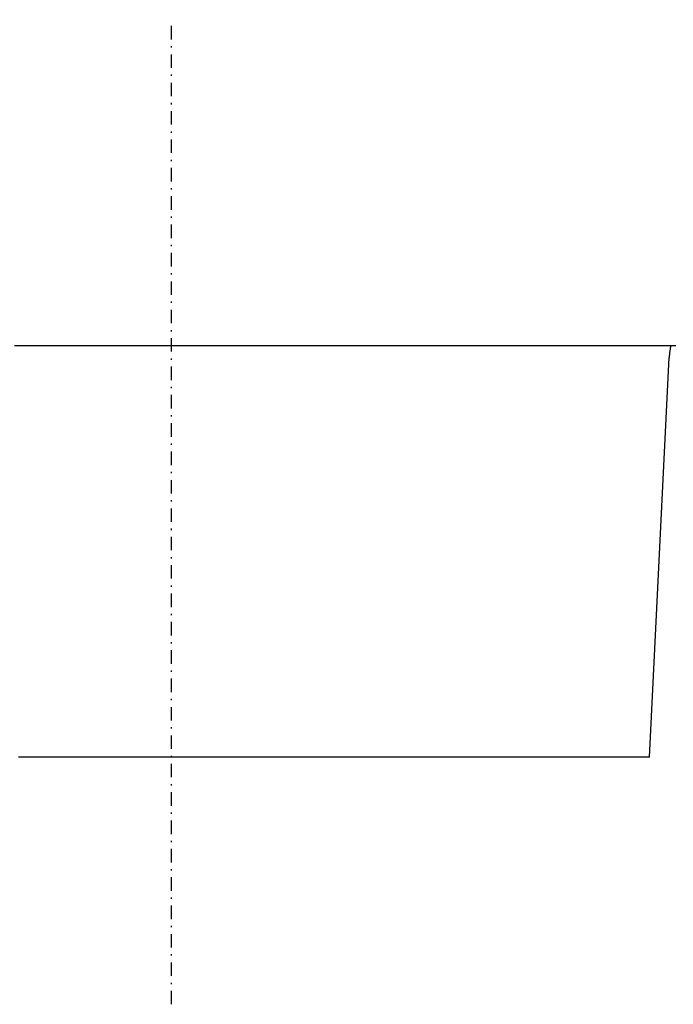
# Model space of a CAD drawing. Extents: x 21248 to 22837, y -19480 to -19120.
# Drawn here: x 22525 to 22573, y -19337 to -19264 of the extents above; entities that cross this region are included whole.
import ezdxf

# ---------------------------------------------------------------- set-up
doc = ezdxf.new("R2010")
doc.units = 0
doc.header["$MEASUREMENT"] = 0
doc.linetypes.add('DASHDOTX2', pattern=[2, 1, -0.5, 0, -0.5])
doc.layers.get('0').update_dxf_attribs({"linetype": 'CONTINUOUS'})

msp = doc.modelspace()

# ---------------------------------------------------------------- linework, layer by layer
at = {"linetype": 'DASHDOTX2'}
msp.add_line((22536.329, -19337.275), (22536.329, -19264.41), dxfattribs=at)
at = {"ltscale": 20}
for p, q in [((22525.343, -19288.537), (22524.689, -19288.537)), ((22525.996, -19288.537), (22525.343, -19288.537)), ((22526.649, -19288.537), (22525.996, -19288.537)), ((22527.302, -19288.537), (22526.649, -19288.537)), ((22527.956, -19288.537), (22527.302, -19288.537)), ((22528.609, -19288.537), (22527.956, -19288.537)), ((22529.262, -19288.537), (22528.609, -19288.537)), ((22529.915, -19288.537), (22529.262, -19288.537)), ((22530.568, -19288.537), (22529.915, -19288.537)), ((22531.222, -19288.537), (22530.568, -19288.537)), ((22531.875, -19288.537), (22531.222, -19288.537)), ((22532.528, -19288.537), (22531.875, -19288.537)), ((22533.181, -19288.537), (22532.528, -19288.537)), ((22533.835, -19288.537), (22533.181, -19288.537)), ((22534.488, -19288.537), (22533.835, -19288.537)), ((22535.141, -19288.537), (22534.488, -19288.537)), ((22535.794, -19288.537), (22535.141, -19288.537)), ((22536.448, -19288.537), (22535.794, -19288.537)), ((22537.101, -19288.537), (22536.448, -19288.537)), ((22537.754, -19288.537), (22537.101, -19288.537)), ((22538.407, -19288.537), (22537.754, -19288.537)), ((22539.06, -19288.537), (22538.407, -19288.537)), ((22539.713, -19288.537), (22539.06, -19288.537)), ((22540.367, -19288.537), (22539.713, -19288.537)), ((22541.02, -19288.537), (22540.367, -19288.537)), ((22541.673, -19288.537), (22541.02, -19288.537)), ((22542.326, -19288.537), (22541.673, -19288.537)), ((22542.979, -19288.537), (22542.326, -19288.537)), ((22543.632, -19288.537), (22542.979, -19288.537)), ((22544.286, -19288.537), (22543.632, -19288.537)), ((22544.939, -19288.537), (22544.286, -19288.537)), ((22545.592, -19288.537), (22544.939, -19288.537)), ((22546.245, -19288.537), (22545.592, -19288.537)), ((22546.898, -19288.537), (22546.245, -19288.537)), ((22547.551, -19288.537), (22546.898, -19288.537)), ((22548.205, -19288.537), (22547.551, -19288.537)), ((22548.858, -19288.537), (22548.205, -19288.537)), ((22549.511, -19288.537), (22548.858, -19288.537)), ((22550.164, -19288.537), (22549.511, -19288.537)), ((22550.817, -19288.537), (22550.164, -19288.537)), ((22551.47, -19288.537), (22550.817, -19288.537)), ((22552.123, -19288.537), (22551.47, -19288.537)), ((22552.777, -19288.537), (22552.123, -19288.537)), ((22553.43, -19288.537), (22552.777, -19288.537)), ((22554.083, -19288.537), (22553.43, -19288.537)), ((22554.736, -19288.537), (22554.083, -19288.537)), ((22555.389, -19288.537), (22554.736, -19288.537)), ((22556.042, -19288.537), (22555.389, -19288.537)), ((22556.696, -19288.537), (22556.042, -19288.537)), ((22557.349, -19288.537), (22556.696, -19288.537)), ((22558.002, -19288.537), (22557.349, -19288.537)), ((22558.655, -19288.537), (22558.002, -19288.537)), ((22559.308, -19288.537), (22558.655, -19288.537)), ((22559.961, -19288.537), (22559.308, -19288.537)), ((22560.615, -19288.537), (22559.961, -19288.537)), ((22561.268, -19288.537), (22560.615, -19288.537)), ((22561.921, -19288.537), (22561.268, -19288.537)), ((22562.574, -19288.537), (22561.921, -19288.537)), ((22563.227, -19288.537), (22562.574, -19288.537)), ((22563.88, -19288.537), (22563.227, -19288.537)), ((22564.534, -19288.537), (22563.88, -19288.537)), ((22565.187, -19288.537), (22564.534, -19288.537)), ((22565.84, -19288.537), (22565.187, -19288.537)), ((22566.493, -19288.537), (22565.84, -19288.537)), ((22567.146, -19288.537), (22566.493, -19288.537)), ((22567.799, -19288.537), (22567.146, -19288.537)), ((22568.453, -19288.537), (22567.799, -19288.537)), ((22569.106, -19288.537), (22568.453, -19288.537)), ((22569.759, -19288.537), (22569.106, -19288.537)), ((22570.412, -19288.537), (22569.759, -19288.537)), ((22571.065, -19288.537), (22570.412, -19288.537)), ((22571.718, -19288.537), (22571.065, -19288.537)), ((22572.372, -19288.537), (22571.718, -19288.537)), ((22573.025, -19288.537), (22572.372, -19288.537)), ((22573.678, -19288.537), (22573.025, -19288.537)), ((22571.739, -19318.996), (22573.186, -19289.407)), ((22525.169, -19318.996), (22524.986, -19318.996)), ((22525.352, -19318.996), (22525.169, -19318.996)), ((22525.536, -19318.996), (22525.352, -19318.996)), ((22525.72, -19318.996), (22525.536, -19318.996)), ((22525.905, -19318.996), (22525.72, -19318.996)), ((22526.09, -19318.996), (22525.905, -19318.996)), ((22526.276, -19318.996), (22526.09, -19318.996)), ((22526.462, -19318.996), (22526.276, -19318.996)), ((22526.649, -19318.996), (22526.462, -19318.996)), ((22526.836, -19318.996), (22526.649, -19318.996)), ((22527.024, -19318.996), (22526.836, -19318.996)), ((22527.212, -19318.996), (22527.024, -19318.996)), ((22527.401, -19318.996), (22527.212, -19318.996)), ((22527.407, -19318.996), (22527.401, -19318.996)), ((22527.408, -19318.996), (22527.407, -19318.996)), ((22527.409, -19318.996), (22527.408, -19318.996)), ((22527.411, -19318.996), (22527.409, -19318.996)), ((22527.421, -19318.996), (22527.411, -19318.996)), ((22527.439, -19318.996), (22527.421, -19318.996)), ((22527.476, -19318.996), (22527.439, -19318.996)), ((22527.551, -19318.996), (22527.476, -19318.996)), ((22527.699, -19318.996), (22527.551, -19318.996)), ((22527.997, -19318.996), (22527.699, -19318.996)), ((22528.295, -19318.996), (22527.997, -19318.996)), ((22528.593, -19318.996), (22528.295, -19318.996)), ((22528.891, -19318.996), (22528.593, -19318.996)), ((22529.19, -19318.996), (22528.891, -19318.996)), ((22529.49, -19318.996), (22529.19, -19318.996)), ((22529.79, -19318.996), (22529.49, -19318.996)), ((22530.09, -19318.996), (22529.79, -19318.996)), ((22530.39, -19318.996), (22530.09, -19318.996)), ((22530.691, -19318.996), (22530.39, -19318.996)), ((22530.993, -19318.996), (22530.691, -19318.996)), ((22531.294, -19318.996), (22530.993, -19318.996)), ((22531.596, -19318.996), (22531.294, -19318.996)), ((22531.899, -19318.996), (22531.596, -19318.996)), ((22532.202, -19318.996), (22531.899, -19318.996)), ((22532.505, -19318.996), (22532.202, -19318.996)), ((22532.809, -19318.996), (22532.505, -19318.996)), ((22533.113, -19318.996), (22532.809, -19318.996)), ((22533.417, -19318.996), (22533.113, -19318.996)), ((22533.722, -19318.996), (22533.417, -19318.996)), ((22534.027, -19318.996), (22533.722, -19318.996)), ((22534.333, -19318.996), (22534.027, -19318.996)), ((22534.639, -19318.996), (22534.333, -19318.996)), ((22534.945, -19318.996), (22534.639, -19318.996)), ((22535.252, -19318.996), (22534.945, -19318.996)), ((22535.559, -19318.996), (22535.252, -19318.996)), ((22535.867, -19318.996), (22535.559, -19318.996)), ((22536.175, -19318.996), (22535.867, -19318.996)), ((22536.483, -19318.996), (22536.175, -19318.996)), ((22536.792, -19318.996), (22536.483, -19318.996)), ((22537.101, -19318.996), (22536.792, -19318.996)), ((22537.16, -19318.996), (22537.093, -19318.996)), ((22537.228, -19318.996), (22537.16, -19318.996)), ((22537.296, -19318.996), (22537.228, -19318.996)), ((22537.364, -19318.996), (22537.296, -19318.996)), ((22537.433, -19318.996), (22537.364, -19318.996)), ((22537.501, -19318.996), (22537.433, -19318.996)), ((22537.57, -19318.996), (22537.501, -19318.996)), ((22537.638, -19318.996), (22537.57, -19318.996)), ((22537.707, -19318.996), (22537.638, -19318.996)), ((22537.776, -19318.996), (22537.707, -19318.996)), ((22537.845, -19318.996), (22537.776, -19318.996)), ((22537.914, -19318.996), (22537.845, -19318.996)), ((22537.984, -19318.996), (22537.914, -19318.996)), ((22538.053, -19318.996), (22537.984, -19318.996)), ((22538.123, -19318.996), (22538.053, -19318.996)), ((22538.192, -19318.996), (22538.123, -19318.996)), ((22538.262, -19318.996), (22538.192, -19318.996)), ((22538.332, -19318.996), (22538.262, -19318.996)), ((22538.402, -19318.996), (22538.332, -19318.996)), ((22538.473, -19318.996), (22538.402, -19318.996)), ((22538.543, -19318.996), (22538.473, -19318.996)), ((22538.613, -19318.996), (22538.543, -19318.996)), ((22538.684, -19318.996), (22538.613, -19318.996)), ((22538.755, -19318.996), (22538.684, -19318.996)), ((22538.826, -19318.996), (22538.755, -19318.996)), ((22538.897, -19318.996), (22538.826, -19318.996)), ((22538.968, -19318.996), (22538.897, -19318.996)), ((22539.039, -19318.996), (22538.968, -19318.996)), ((22539.111, -19318.996), (22539.039, -19318.996)), ((22539.182, -19318.996), (22539.111, -19318.996)), ((22539.254, -19318.996), (22539.182, -19318.996)), ((22539.326, -19318.996), (22539.254, -19318.996)), ((22539.398, -19318.996), (22539.326, -19318.996)), ((22539.47, -19318.996), (22539.398, -19318.996)), ((22539.542, -19318.996), (22539.47, -19318.996)), ((22539.614, -19318.996), (22539.542, -19318.996)), ((22539.687, -19318.996), (22539.614, -19318.996)), ((22539.759, -19318.996), (22539.687, -19318.996)), ((22539.832, -19318.996), (22539.759, -19318.996)), ((22539.905, -19318.996), (22539.832, -19318.996)), ((22539.978, -19318.996), (22539.905, -19318.996)), ((22540.051, -19318.996), (22539.978, -19318.996)), ((22540.124, -19318.996), (22540.051, -19318.996)), ((22540.198, -19318.996), (22540.124, -19318.996)), ((22540.271, -19318.996), (22540.198, -19318.996)), ((22540.345, -19318.996), (22540.271, -19318.996)), ((22540.418, -19318.996), (22540.345, -19318.996)), ((22540.492, -19318.996), (22540.418, -19318.996)), ((22540.566, -19318.996), (22540.492, -19318.996)), ((22540.641, -19318.996), (22540.566, -19318.996)), ((22540.715, -19318.996), (22540.641, -19318.996)), ((22540.789, -19318.996), (22540.715, -19318.996)), ((22540.864, -19318.996), (22540.789, -19318.996)), ((22540.938, -19318.996), (22540.864, -19318.996)), ((22541.013, -19318.996), (22540.938, -19318.996)), ((22541.088, -19318.996), (22541.013, -19318.996)), ((22541.163, -19318.996), (22541.088, -19318.996)), ((22541.238, -19318.996), (22541.163, -19318.996)), ((22541.314, -19318.996), (22541.238, -19318.996)), ((22541.389, -19318.996), (22541.314, -19318.996)), ((22541.464, -19318.996), (22541.389, -19318.996)), ((22541.54, -19318.996), (22541.464, -19318.996)), ((22541.616, -19318.996), (22541.54, -19318.996)), ((22541.692, -19318.996), (22541.616, -19318.996)), ((22541.768, -19318.996), (22541.692, -19318.996)), ((22541.844, -19318.996), (22541.768, -19318.996)), ((22541.92, -19318.996), (22541.844, -19318.996)), ((22541.997, -19318.996), (22541.92, -19318.996)), ((22542.073, -19318.996), (22541.997, -19318.996)), ((22542.15, -19318.996), (22542.073, -19318.996)), ((22542.227, -19318.996), (22542.15, -19318.996)), ((22542.304, -19318.996), (22542.227, -19318.996)), ((22542.381, -19318.996), (22542.304, -19318.996)), ((22542.458, -19318.996), (22542.381, -19318.996)), ((22542.535, -19318.996), (22542.458, -19318.996)), ((22542.612, -19318.996), (22542.535, -19318.996)), ((22542.69, -19318.996), (22542.612, -19318.996)), ((22542.767, -19318.996), (22542.69, -19318.996)), ((22542.845, -19318.996), (22542.767, -19318.996)), ((22542.923, -19318.996), (22542.845, -19318.996)), ((22543.001, -19318.996), (22542.923, -19318.996)), ((22543.079, -19318.996), (22543.001, -19318.996)), ((22543.236, -19318.996), (22543.079, -19318.996)), ((22543.393, -19318.996), (22543.236, -19318.996)), ((22543.55, -19318.996), (22543.393, -19318.996)), ((22543.708, -19318.996), (22543.55, -19318.996)), ((22543.867, -19318.996), (22543.708, -19318.996)), ((22544.026, -19318.996), (22543.867, -19318.996)), ((22544.185, -19318.996), (22544.026, -19318.996)), ((22544.345, -19318.996), (22544.185, -19318.996)), ((22544.505, -19318.996), (22544.345, -19318.996)), ((22544.666, -19318.996), (22544.505, -19318.996)), ((22544.827, -19318.996), (22544.666, -19318.996)), ((22544.989, -19318.996), (22544.827, -19318.996)), ((22545.151, -19318.996), (22544.989, -19318.996)), ((22545.313, -19318.996), (22545.151, -19318.996)), ((22545.476, -19318.996), (22545.313, -19318.996)), ((22545.639, -19318.996), (22545.476, -19318.996)), ((22545.803, -19318.996), (22545.639, -19318.996)), ((22545.967, -19318.996), (22545.803, -19318.996)), ((22546.132, -19318.996), (22545.967, -19318.996)), ((22546.297, -19318.996), (22546.132, -19318.996)), ((22546.462, -19318.996), (22546.297, -19318.996)), ((22546.628, -19318.996), (22546.462, -19318.996)), ((22546.794, -19318.996), (22546.628, -19318.996)), ((22546.96, -19318.996), (22546.794, -19318.996)), ((22547.127, -19318.996), (22546.96, -19318.996)), ((22547.294, -19318.996), (22547.127, -19318.996)), ((22547.462, -19318.996), (22547.294, -19318.996)), ((22547.63, -19318.996), (22547.462, -19318.996)), ((22547.798, -19318.996), (22547.63, -19318.996)), ((22547.967, -19318.996), (22547.798, -19318.996)), ((22548.136, -19318.996), (22547.967, -19318.996)), ((22548.305, -19318.996), (22548.136, -19318.996)), ((22548.475, -19318.996), (22548.305, -19318.996)), ((22548.645, -19318.996), (22548.475, -19318.996)), ((22548.815, -19318.996), (22548.645, -19318.996)), ((22548.986, -19318.996), (22548.815, -19318.996)), ((22549.157, -19318.996), (22548.986, -19318.996)), ((22549.328, -19318.996), (22549.157, -19318.996)), ((22549.499, -19318.996), (22549.328, -19318.996)), ((22549.671, -19318.996), (22549.499, -19318.996)), ((22549.843, -19318.996), (22549.671, -19318.996)), ((22550.015, -19318.996), (22549.843, -19318.996)), ((22550.188, -19318.996), (22550.015, -19318.996)), ((22550.361, -19318.996), (22550.188, -19318.996)), ((22550.534, -19318.996), (22550.361, -19318.996)), ((22550.707, -19318.996), (22550.534, -19318.996)), ((22550.88, -19318.996), (22550.707, -19318.996)), ((22551.054, -19318.996), (22550.88, -19318.996)), ((22551.228, -19318.996), (22551.054, -19318.996)), ((22551.402, -19318.996), (22551.228, -19318.996)), ((22551.576, -19318.996), (22551.402, -19318.996)), ((22551.751, -19318.996), (22551.576, -19318.996)), ((22551.925, -19318.996), (22551.751, -19318.996)), ((22552.1, -19318.996), (22551.925, -19318.996)), ((22552.275, -19318.996), (22552.1, -19318.996)), ((22552.45, -19318.996), (22552.275, -19318.996)), ((22552.625, -19318.996), (22552.45, -19318.996)), ((22552.976, -19318.996), (22552.625, -19318.996)), ((22553.327, -19318.996), (22552.976, -19318.996)), ((22553.678, -19318.996), (22553.327, -19318.996)), ((22555.084, -19318.996), (22553.678, -19318.996)), ((22555.435, -19318.996), (22555.084, -19318.996)), ((22555.786, -19318.996), (22555.435, -19318.996)), ((22556.137, -19318.996), (22555.786, -19318.996)), ((22556.312, -19318.996), (22556.137, -19318.996)), ((22556.487, -19318.996), (22556.312, -19318.996)), ((22556.662, -19318.996), (22556.487, -19318.996)), ((22556.837, -19318.996), (22556.662, -19318.996)), ((22557.011, -19318.996), (22556.837, -19318.996)), ((22557.185, -19318.996), (22557.011, -19318.996)), ((22557.36, -19318.996), (22557.185, -19318.996)), ((22557.533, -19318.996), (22557.36, -19318.996)), ((22557.707, -19318.996), (22557.533, -19318.996)), ((22557.88, -19318.996), (22557.707, -19318.996)), ((22558.054, -19318.996), (22557.88, -19318.996)), ((22558.226, -19318.996), (22558.054, -19318.996)), ((22558.399, -19318.996), (22558.226, -19318.996)), ((22558.571, -19318.996), (22558.399, -19318.996)), ((22558.743, -19318.996), (22558.571, -19318.996)), ((22558.914, -19318.996), (22558.743, -19318.996)), ((22559.086, -19318.996), (22558.914, -19318.996)), ((22559.256, -19318.996), (22559.086, -19318.996)), ((22559.427, -19318.996), (22559.256, -19318.996)), ((22559.597, -19318.996), (22559.427, -19318.996)), ((22559.766, -19318.996), (22559.597, -19318.996)), ((22559.935, -19318.996), (22559.766, -19318.996)), ((22560.104, -19318.996), (22559.935, -19318.996)), ((22560.188, -19318.996), (22560.104, -19318.996)), ((22560.272, -19318.996), (22560.188, -19318.996)), ((22560.356, -19318.996), (22560.272, -19318.996)), ((22560.44, -19318.996), (22560.356, -19318.996)), ((22560.523, -19318.996), (22560.44, -19318.996)), ((22560.607, -19318.996), (22560.523, -19318.996)), ((22560.69, -19318.996), (22560.607, -19318.996)), ((22560.773, -19318.996), (22560.69, -19318.996)), ((22560.856, -19318.996), (22560.773, -19318.996)), ((22560.939, -19318.996), (22560.856, -19318.996)), ((22561.022, -19318.996), (22560.939, -19318.996)), ((22561.105, -19318.996), (22561.022, -19318.996)), ((22561.187, -19318.996), (22561.105, -19318.996)), ((22561.27, -19318.996), (22561.187, -19318.996)), ((22561.352, -19318.996), (22561.27, -19318.996)), ((22561.434, -19318.996), (22561.352, -19318.996)), ((22561.516, -19318.996), (22561.434, -19318.996)), ((22561.598, -19318.996), (22561.516, -19318.996)), ((22561.679, -19318.996), (22561.598, -19318.996)), ((22561.761, -19318.996), (22561.679, -19318.996)), ((22561.842, -19318.996), (22561.761, -19318.996)), ((22561.923, -19318.996), (22561.842, -19318.996)), ((22562.004, -19318.996), (22561.923, -19318.996)), ((22562.085, -19318.996), (22562.004, -19318.996)), ((22562.165, -19318.996), (22562.085, -19318.996)), ((22562.246, -19318.996), (22562.165, -19318.996)), ((22562.326, -19318.996), (22562.246, -19318.996)), ((22562.406, -19318.996), (22562.326, -19318.996)), ((22562.486, -19318.996), (22562.406, -19318.996)), ((22562.565, -19318.996), (22562.486, -19318.996)), ((22562.645, -19318.996), (22562.565, -19318.996)), ((22562.724, -19318.996), (22562.645, -19318.996)), ((22562.803, -19318.996), (22562.724, -19318.996)), ((22562.882, -19318.996), (22562.803, -19318.996)), ((22562.961, -19318.996), (22562.882, -19318.996)), ((22563.04, -19318.996), (22562.961, -19318.996)), ((22563.118, -19318.996), (22563.04, -19318.996)), ((22563.196, -19318.996), (22563.118, -19318.996)), ((22563.274, -19318.996), (22563.196, -19318.996)), ((22563.352, -19318.996), (22563.274, -19318.996)), ((22563.429, -19318.996), (22563.352, -19318.996)), ((22563.506, -19318.996), (22563.429, -19318.996)), ((22563.583, -19318.996), (22563.506, -19318.996)), ((22563.66, -19318.996), (22563.583, -19318.996)), ((22563.737, -19318.996), (22563.66, -19318.996)), ((22563.813, -19318.996), (22563.737, -19318.996)), ((22563.89, -19318.996), (22563.813, -19318.996)), ((22563.965, -19318.996), (22563.89, -19318.996)), ((22564.041, -19318.996), (22563.965, -19318.996)), ((22564.117, -19318.996), (22564.041, -19318.996)), ((22564.192, -19318.996), (22564.117, -19318.996)), ((22564.267, -19318.996), (22564.192, -19318.996)), ((22564.342, -19318.996), (22564.267, -19318.996)), ((22564.416, -19318.996), (22564.342, -19318.996)), ((22564.491, -19318.996), (22564.416, -19318.996)), ((22564.565, -19318.996), (22564.491, -19318.996)), ((22564.638, -19318.996), (22564.565, -19318.996)), ((22564.712, -19318.996), (22564.638, -19318.996)), ((22564.785, -19318.996), (22564.712, -19318.996)), ((22564.858, -19318.996), (22564.785, -19318.996)), ((22564.931, -19318.996), (22564.858, -19318.996)), ((22565.004, -19318.996), (22564.931, -19318.996)), ((22565.076, -19318.996), (22565.004, -19318.996)), ((22565.148, -19318.996), (22565.076, -19318.996)), ((22565.22, -19318.996), (22565.148, -19318.996)), ((22565.291, -19318.996), (22565.22, -19318.996)), ((22565.362, -19318.996), (22565.291, -19318.996)), ((22565.433, -19318.996), (22565.362, -19318.996)), ((22565.504, -19318.996), (22565.433, -19318.996)), ((22565.574, -19318.996), (22565.504, -19318.996)), ((22565.644, -19318.996), (22565.574, -19318.996)), ((22565.714, -19318.996), (22565.644, -19318.996)), ((22565.783, -19318.996), (22565.714, -19318.996)), ((22565.853, -19318.996), (22565.783, -19318.996)), ((22565.922, -19318.996), (22565.853, -19318.996)), ((22565.99, -19318.996), (22565.922, -19318.996)), ((22566.058, -19318.996), (22565.99, -19318.996)), ((22566.126, -19318.996), (22566.058, -19318.996)), ((22566.194, -19318.996), (22566.126, -19318.996)), ((22566.262, -19318.996), (22566.194, -19318.996)), ((22566.329, -19318.996), (22566.262, -19318.996)), ((22566.395, -19318.996), (22566.329, -19318.996)), ((22566.462, -19318.996), (22566.395, -19318.996)), ((22566.528, -19318.996), (22566.462, -19318.996)), ((22566.594, -19318.996), (22566.528, -19318.996)), ((22566.66, -19318.996), (22566.594, -19318.996)), ((22566.725, -19318.996), (22566.66, -19318.996)), ((22566.79, -19318.996), (22566.725, -19318.996)), ((22566.854, -19318.996), (22566.79, -19318.996)), ((22566.918, -19318.996), (22566.854, -19318.996)), ((22566.982, -19318.996), (22566.918, -19318.996)), ((22567.046, -19318.996), (22566.982, -19318.996)), ((22567.109, -19318.996), (22567.046, -19318.996)), ((22567.172, -19318.996), (22567.109, -19318.996)), ((22567.235, -19318.996), (22567.172, -19318.996)), ((22567.297, -19318.996), (22567.235, -19318.996)), ((22567.359, -19318.996), (22567.297, -19318.996)), ((22567.42, -19318.996), (22567.359, -19318.996)), ((22567.481, -19318.996), (22567.42, -19318.996)), ((22567.542, -19318.996), (22567.481, -19318.996)), ((22567.603, -19318.996), (22567.542, -19318.996)), ((22567.663, -19318.996), (22567.603, -19318.996)), ((22567.723, -19318.996), (22567.663, -19318.996)), ((22567.782, -19318.996), (22567.723, -19318.996)), ((22567.841, -19318.996), (22567.782, -19318.996)), ((22567.9, -19318.996), (22567.841, -19318.996)), ((22567.958, -19318.996), (22567.9, -19318.996)), ((22568.016, -19318.996), (22567.958, -19318.996)), ((22568.074, -19318.996), (22568.016, -19318.996)), ((22568.131, -19318.996), (22568.074, -19318.996)), ((22568.188, -19318.996), (22568.131, -19318.996)), ((22568.244, -19318.996), (22568.188, -19318.996)), ((22568.3, -19318.996), (22568.244, -19318.996)), ((22568.356, -19318.996), (22568.3, -19318.996)), ((22568.411, -19318.996), (22568.356, -19318.996)), ((22568.466, -19318.996), (22568.411, -19318.996)), ((22568.52, -19318.996), (22568.466, -19318.996)), ((22568.575, -19318.996), (22568.52, -19318.996)), ((22568.628, -19318.996), (22568.575, -19318.996)), ((22568.682, -19318.996), (22568.628, -19318.996)), ((22568.735, -19318.996), (22568.682, -19318.996)), ((22568.787, -19318.996), (22568.735, -19318.996)), ((22568.839, -19318.996), (22568.787, -19318.996)), ((22568.891, -19318.996), (22568.839, -19318.996)), ((22568.942, -19318.996), (22568.891, -19318.996)), ((22568.993, -19318.996), (22568.942, -19318.996)), ((22569.044, -19318.996), (22568.993, -19318.996)), ((22569.094, -19318.996), (22569.044, -19318.996)), ((22569.143, -19318.996), (22569.094, -19318.996)), ((22569.193, -19318.996), (22569.143, -19318.996)), ((22569.242, -19318.996), (22569.193, -19318.996)), ((22569.29, -19318.996), (22569.242, -19318.996)), ((22569.338, -19318.996), (22569.29, -19318.996)), ((22569.386, -19318.996), (22569.338, -19318.996)), ((22569.433, -19318.996), (22569.386, -19318.996)), ((22569.479, -19318.996), (22569.433, -19318.996)), ((22569.526, -19318.996), (22569.479, -19318.996)), ((22569.572, -19318.996), (22569.526, -19318.996)), ((22569.617, -19318.996), (22569.572, -19318.996)), ((22569.662, -19318.996), (22569.617, -19318.996)), ((22569.707, -19318.996), (22569.662, -19318.996)), ((22569.751, -19318.996), (22569.707, -19318.996)), ((22569.794, -19318.996), (22569.751, -19318.996)), ((22569.838, -19318.996), (22569.794, -19318.996)), ((22569.88, -19318.996), (22569.838, -19318.996)), ((22569.923, -19318.996), (22569.88, -19318.996)), ((22569.965, -19318.996), (22569.923, -19318.996)), ((22570.006, -19318.996), (22569.965, -19318.996)), ((22570.047, -19318.996), (22570.006, -19318.996)), ((22570.087, -19318.996), (22570.047, -19318.996)), ((22570.128, -19318.996), (22570.087, -19318.996)), ((22570.167, -19318.996), (22570.128, -19318.996)), ((22570.206, -19318.996), (22570.167, -19318.996)), ((22570.245, -19318.996), (22570.206, -19318.996)), ((22570.283, -19318.996), (22570.245, -19318.996)), ((22570.321, -19318.996), (22570.283, -19318.996)), ((22570.358, -19318.996), (22570.321, -19318.996)), ((22570.395, -19318.996), (22570.358, -19318.996)), ((22570.432, -19318.996), (22570.395, -19318.996)), ((22570.467, -19318.996), (22570.432, -19318.996)), ((22570.503, -19318.996), (22570.467, -19318.996)), ((22570.538, -19318.996), (22570.503, -19318.996)), ((22570.572, -19318.996), (22570.538, -19318.996)), ((22570.589, -19318.996), (22570.572, -19318.996)), ((22570.606, -19318.996), (22570.589, -19318.996)), ((22570.623, -19318.996), (22570.606, -19318.996)), ((22570.64, -19318.996), (22570.623, -19318.996)), ((22570.656, -19318.996), (22570.64, -19318.996)), ((22570.673, -19318.996), (22570.656, -19318.996)), ((22570.689, -19318.996), (22570.673, -19318.996)), ((22570.705, -19318.996), (22570.689, -19318.996)), ((22570.721, -19318.996), (22570.705, -19318.996)), ((22570.737, -19318.996), (22570.721, -19318.996)), ((22570.753, -19318.996), (22570.737, -19318.996)), ((22570.769, -19318.996), (22570.753, -19318.996)), ((22570.785, -19318.996), (22570.769, -19318.996)), ((22570.8, -19318.996), (22570.785, -19318.996)), ((22570.816, -19318.996), (22570.8, -19318.996)), ((22570.831, -19318.996), (22570.816, -19318.996)), ((22570.846, -19318.996), (22570.831, -19318.996)), ((22570.861, -19318.996), (22570.846, -19318.996)), ((22570.876, -19318.996), (22570.861, -19318.996)), ((22570.891, -19318.996), (22570.876, -19318.996)), ((22570.905, -19318.996), (22570.891, -19318.996)), ((22570.92, -19318.996), (22570.905, -19318.996)), ((22570.934, -19318.996), (22570.92, -19318.996)), ((22570.948, -19318.996), (22570.934, -19318.996)), ((22570.963, -19318.996), (22570.948, -19318.996)), ((22570.977, -19318.996), (22570.963, -19318.996)), ((22570.99, -19318.996), (22570.977, -19318.996)), ((22571.004, -19318.996), (22570.99, -19318.996)), ((22571.018, -19318.996), (22571.004, -19318.996)), ((22571.031, -19318.996), (22571.018, -19318.996)), ((22571.045, -19318.996), (22571.031, -19318.996)), ((22571.058, -19318.996), (22571.045, -19318.996)), ((22571.071, -19318.996), (22571.058, -19318.996)), ((22571.084, -19318.996), (22571.071, -19318.996)), ((22571.097, -19318.996), (22571.084, -19318.996)), ((22571.11, -19318.996), (22571.097, -19318.996)), ((22571.123, -19318.996), (22571.11, -19318.996)), ((22571.135, -19318.996), (22571.123, -19318.996)), ((22571.148, -19318.996), (22571.135, -19318.996)), ((22571.16, -19318.996), (22571.148, -19318.996)), ((22571.172, -19318.996), (22571.16, -19318.996)), ((22571.184, -19318.996), (22571.172, -19318.996)), ((22571.196, -19318.996), (22571.184, -19318.996)), ((22571.208, -19318.996), (22571.196, -19318.996)), ((22571.219, -19318.996), (22571.208, -19318.996)), ((22571.231, -19318.996), (22571.219, -19318.996)), ((22571.242, -19318.996), (22571.231, -19318.996)), ((22571.254, -19318.996), (22571.242, -19318.996)), ((22571.265, -19318.996), (22571.254, -19318.996)), ((22571.276, -19318.996), (22571.265, -19318.996)), ((22571.287, -19318.996), (22571.276, -19318.996)), ((22571.297, -19318.996), (22571.287, -19318.996)), ((22571.308, -19318.996), (22571.297, -19318.996)), ((22571.318, -19318.996), (22571.308, -19318.996)), ((22571.329, -19318.996), (22571.318, -19318.996)), ((22571.339, -19318.996), (22571.329, -19318.996)), ((22571.349, -19318.996), (22571.339, -19318.996)), ((22571.359, -19318.996), (22571.349, -19318.996)), ((22571.369, -19318.996), (22571.359, -19318.996)), ((22571.379, -19318.996), (22571.369, -19318.996)), ((22571.388, -19318.996), (22571.379, -19318.996)), ((22571.398, -19318.996), (22571.388, -19318.996)), ((22571.407, -19318.996), (22571.398, -19318.996)), ((22571.417, -19318.996), (22571.407, -19318.996)), ((22571.426, -19318.996), (22571.417, -19318.996)), ((22571.435, -19318.996), (22571.426, -19318.996)), ((22571.443, -19318.996), (22571.435, -19318.996)), ((22571.452, -19318.996), (22571.443, -19318.996)), ((22571.461, -19318.996), (22571.452, -19318.996)), ((22571.469, -19318.996), (22571.461, -19318.996)), ((22571.478, -19318.996), (22571.469, -19318.996)), ((22571.486, -19318.996), (22571.478, -19318.996)), ((22571.494, -19318.996), (22571.486, -19318.996)), ((22571.502, -19318.996), (22571.494, -19318.996)), ((22571.51, -19318.996), (22571.502, -19318.996)), ((22571.517, -19318.996), (22571.51, -19318.996)), ((22571.525, -19318.996), (22571.517, -19318.996)), ((22571.532, -19318.996), (22571.525, -19318.996)), ((22571.54, -19318.996), (22571.532, -19318.996)), ((22571.547, -19318.996), (22571.54, -19318.996)), ((22571.554, -19318.996), (22571.547, -19318.996)), ((22571.561, -19318.996), (22571.554, -19318.996)), ((22571.567, -19318.996), (22571.561, -19318.996)), ((22571.574, -19318.996), (22571.567, -19318.996)), ((22571.581, -19318.996), (22571.574, -19318.996)), ((22571.587, -19318.996), (22571.581, -19318.996)), ((22571.593, -19318.996), (22571.587, -19318.996)), ((22571.599, -19318.996), (22571.593, -19318.996)), ((22571.605, -19318.996), (22571.599, -19318.996)), ((22571.611, -19318.996), (22571.605, -19318.996)), ((22571.617, -19318.996), (22571.611, -19318.996)), ((22571.622, -19318.996), (22571.617, -19318.996)), ((22571.628, -19318.996), (22571.622, -19318.996)), ((22571.633, -19318.996), (22571.628, -19318.996)), ((22571.638, -19318.996), (22571.633, -19318.996)), ((22571.644, -19318.996), (22571.638, -19318.996)), ((22571.649, -19318.996), (22571.644, -19318.996)), ((22571.653, -19318.996), (22571.649, -19318.996)), ((22571.658, -19318.996), (22571.653, -19318.996)), ((22571.663, -19318.996), (22571.658, -19318.996)), ((22571.667, -19318.996), (22571.663, -19318.996)), ((22571.671, -19318.996), (22571.667, -19318.996)), ((22571.675, -19318.996), (22571.671, -19318.996)), ((22571.679, -19318.996), (22571.675, -19318.996)), ((22571.683, -19318.996), (22571.679, -19318.996)), ((22571.687, -19318.996), (22571.683, -19318.996)), ((22571.691, -19318.996), (22571.687, -19318.996)), ((22571.694, -19318.996), (22571.691, -19318.996)), ((22571.698, -19318.996), (22571.694, -19318.996)), ((22571.701, -19318.996), (22571.698, -19318.996)), ((22571.704, -19318.996), (22571.701, -19318.996)), ((22571.707, -19318.996), (22571.704, -19318.996)), ((22571.71, -19318.996), (22571.707, -19318.996)), ((22571.712, -19318.996), (22571.71, -19318.996)), ((22571.715, -19318.996), (22571.712, -19318.996)), ((22571.717, -19318.996), (22571.715, -19318.996)), ((22571.72, -19318.996), (22571.717, -19318.996)), ((22571.722, -19318.996), (22571.72, -19318.996)), ((22571.724, -19318.996), (22571.722, -19318.996)), ((22571.726, -19318.996), (22571.724, -19318.996)), ((22571.728, -19318.996), (22571.726, -19318.996)), ((22571.729, -19318.996), (22571.728, -19318.996)), ((22571.731, -19318.996), (22571.729, -19318.996)), ((22571.732, -19318.996), (22571.731, -19318.996)), ((22571.734, -19318.996), (22571.732, -19318.996)), ((22571.735, -19318.996), (22571.734, -19318.996)), ((22571.736, -19318.996), (22571.735, -19318.996)), ((22571.737, -19318.996), (22571.736, -19318.996)), ((22571.736, -19318.996), (22571.736, -19318.996)), ((22571.738, -19318.996), (22571.737, -19318.996)), ((22571.739, -19318.996), (22571.738, -19318.996)), ((22571.738, -19318.996), (22571.738, -19318.996)), ((22571.739, -19318.996), (22571.739, -19318.996)), ((22571.739, -19318.996), (22571.739, -19318.996))]:
    msp.add_line(p, q, dxfattribs=at)
msp.add_open_spline([(22573.307, -19288.531), (22573.298, -19288.569), (22573.29, -19288.608), (22573.273, -19288.688), (22573.265, -19288.73), (22573.25, -19288.815), (22573.229, -19288.941), (22573.213, -19289.069), (22573.203, -19289.175), (22573.201, -19289.196), (22573.198, -19289.223), (22573.198, -19289.228), (22573.197, -19289.239), (22573.196, -19289.254), (22573.191, -19289.312), (22573.188, -19289.365), (22573.186, -19289.407)], degree=3, knots=[0, 0, 0, 0, 0.133699, 0.133699, 0.278083, 0.278083, 0.422466, 0.711233, 0.711233, 0.783425, 0.783425, 0.801473, 0.801473, 0.819521, 0.855617, 1, 1, 1, 1], dxfattribs=at)

doc.saveas('drawing.dxf')
